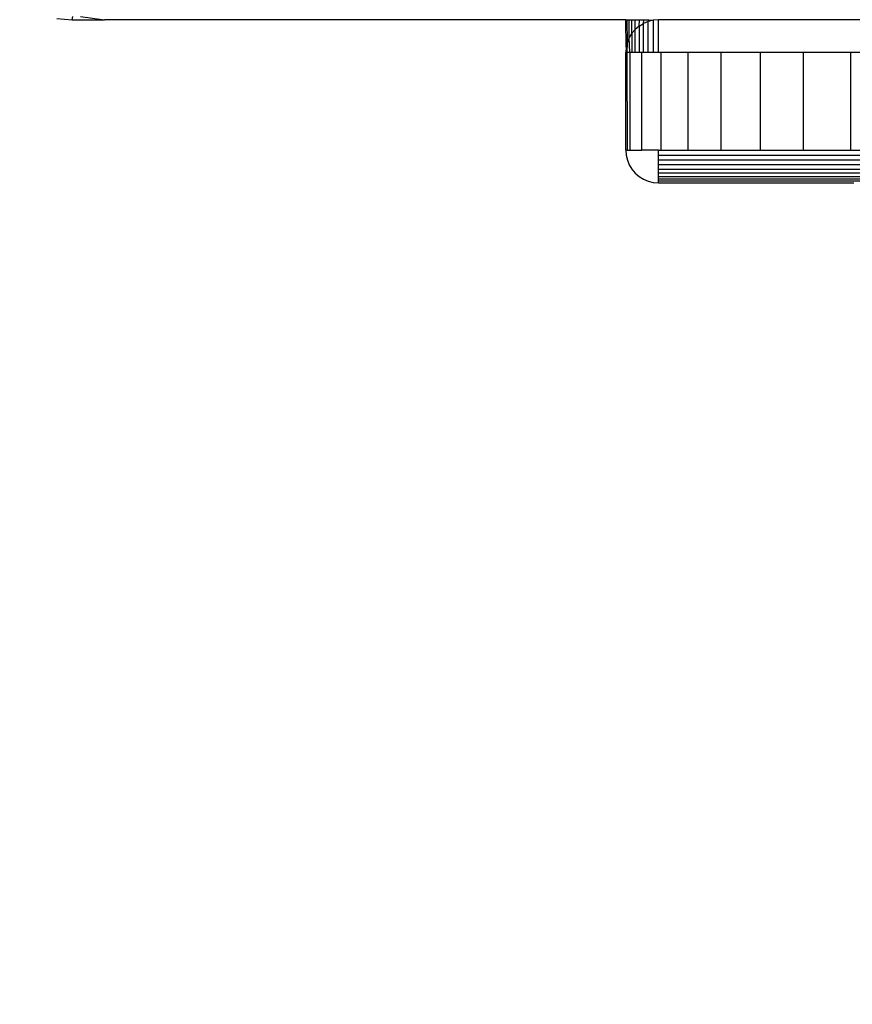
# Model space of a CAD drawing. Units: millimetres. Extents: x 27630 to 36051, y -5896 to 1017.
# Drawn here: x 32369 to 32395, y -2026 to -1995 of the extents above; entities that cross this region are included whole.
import ezdxf

# ---------------------------------------------------------------- set-up
doc = ezdxf.new("R2010")
doc.units = ezdxf.units.MM
doc.layers.add('Strefa bezpieczna', color=8, linetype='Continuous')
doc.dimstyles.get("Standard").update_dxf_attribs({"dimtxt": 180, "dimasz": 200, "dimexe": 0.18, "dimexo": 0.0625, "dimgap": 200, "dimtad": 0, "dimtih": 1, "dimtoh": 1, "dimlfac": 0.001, "dimzin": 0, "dimdsep": 46, "dimtxsty": 'Standard', "dimcen": 0.09, "dimse1": 1, "dimse2": 1, "dimadec": 0, "dimazin": 0, "dimtfac": 1, "dimtdec": 4, "dimtofl": 0, "dimtmove": 0, "dimatfit": 3, "dimfxl": 1, "dimtolj": 1, "dimtzin": 0, "dimarcsym": 0})

# ---------------------------------------------------------------- blocks, each defined once
blk = doc.blocks.new('*D102')
at = {"layer": 'Defpoints', "color": 0}
for p in [(36050.979, 898.746), (36050.979, -2089.524), (29728.711, -3405.885)]:
    blk.add_point(p, dxfattribs=at)
at = {"layer": 'Strefa bezpieczna', "color": 0, "lineweight": -2}
for p, q in [((29928.711, 898.746), (32419.845, 898.746)), ((35850.979, 898.746), (33359.845, 898.746))]:
    blk.add_line(p, q, dxfattribs=at)
at = {"layer": 'Strefa bezpieczna', "color": 0}
for points in [[(29928.711, 932.079), (29928.711, 865.413), (29728.711, 898.746)], [(35850.979, 865.413), (35850.979, 932.079), (36050.979, 898.746)]]:
    blk.add_solid(points, dxfattribs=at)
at = {"layer": 'Strefa bezpieczna', "color": 0, "insert": (32889.845, 898.746), "char_height": 180, "attachment_point": 5}
blk.add_mtext('\\A1;6.32', dxfattribs=at)
blk = doc.blocks.new('*D103')
at = {"layer": 'Defpoints', "color": 0}
for p in [(34671.367, 354.663), (34671.367, -3772.045), (31225.611, -4322.464)]:
    blk.add_point(p, dxfattribs=at)
at = {"layer": 'Strefa bezpieczna', "color": 0, "lineweight": -2}
for p, q in [((31425.611, 354.663), (32419.845, 354.663)), ((34471.367, 354.663), (33359.845, 354.663))]:
    blk.add_line(p, q, dxfattribs=at)
at = {"layer": 'Strefa bezpieczna', "color": 0}
for points in [[(31425.611, 387.997), (31425.611, 321.33), (31225.611, 354.663)], [(34471.367, 321.33), (34471.367, 387.997), (34671.367, 354.663)]]:
    blk.add_solid(points, dxfattribs=at)
at = {"layer": 'Strefa bezpieczna', "color": 0, "insert": (32889.845, 354.663), "char_height": 180, "attachment_point": 5}
blk.add_mtext('\\A1;3.45', dxfattribs=at)
blk = doc.blocks.new('*D105')
at = {"layer": 'Defpoints', "color": 0}
for p in [(32019.013, -1843.757), (29064.889, -4530.502), (33305.979, -4530.502)]:
    blk.add_point(p, dxfattribs=at)
at = {"layer": 'Strefa bezpieczna', "color": 0, "lineweight": -2}
for p, q in [((29064.889, -2043.757), (29064.889, -2853.002)), ((29064.889, -4330.502), (29064.889, -3433.002))]:
    blk.add_line(p, q, dxfattribs=at)
at = {"layer": 'Strefa bezpieczna', "color": 0}
for points in [[(29098.223, -2043.757), (29031.556, -2043.757), (29064.889, -1843.757)], [(29031.556, -4330.502), (29098.223, -4330.502), (29064.889, -4530.502)]]:
    blk.add_solid(points, dxfattribs=at)
at = {"layer": 'Strefa bezpieczna', "color": 0, "insert": (29064.889, -3143.002), "char_height": 180, "attachment_point": 5}
blk.add_mtext('\\A1;2.69', dxfattribs=at)

msp = doc.modelspace()

# ---------------------------------------------------------------- linework, layer by layer
for p, q in [((32370.51, -1995.465), (32370.979, -1995.502)), ((32370.979, -1995.502), (32371.003, -1995.404)), ((32370.979, -1995.502), (32371.979, -1995.502)), ((32371.24, -1995.404), (32371.979, -1995.502)), ((32387.979, -1995.502), (32371.979, -1995.502)), ((32387.991, -1996.345), (32387.979, -1995.502)), ((32387.979, -1995.502), (32388.023, -1995.502)), ((32388.028, -1996.193), (32388.023, -1995.502)), ((32388.023, -1995.502), (32388.082, -1995.502)), ((32388.088, -1996.048), (32388.082, -1995.502)), ((32388.082, -1995.502), (32388.165, -1995.502)), ((32388.17, -1995.914), (32388.165, -1995.502)), ((32388.165, -1995.502), (32388.272, -1995.502)), ((32388.272, -1995.794), (32388.272, -1995.502)), ((32388.272, -1995.502), (32388.398, -1995.502)), ((32388.391, -1995.693), (32388.398, -1995.502)), ((32388.398, -1995.502), (32388.538, -1995.502)), ((32388.525, -1995.611), (32388.538, -1995.502)), ((32388.67, -1995.55), (32388.525, -1995.611)), ((32388.538, -1995.502), (32388.685, -1995.502)), ((32388.67, -1995.55), (32388.685, -1995.502)), ((32388.823, -1995.514), (32388.67, -1995.55)), ((32388.67, -1996.502), (32388.67, -1995.55)), ((32388.685, -1995.502), (32388.823, -1995.514)), ((32388.979, -1995.502), (32388.823, -1995.514)), ((32388.823, -1995.514), (32388.823, -1996.502)), ((32388.979, -1996.502), (32388.979, -1995.502)), ((32397.979, -1995.502), (32388.979, -1995.502)), ((32388.272, -1995.794), (32388.17, -1995.914)), ((32388.391, -1995.693), (32388.272, -1995.794)), ((32388.272, -1996.502), (32388.272, -1995.794)), ((32388.391, -1995.693), (32388.525, -1995.611)), ((32388.391, -1995.693), (32388.391, -1996.502)), ((32388.525, -1996.502), (32388.525, -1995.611)), ((32388.088, -1996.048), (32388.028, -1996.193)), ((32388.17, -1995.914), (32388.088, -1996.048)), ((32388.102, -1996.502), (32388.088, -1996.048)), ((32388.17, -1995.914), (32388.17, -1996.502)), ((32387.991, -1996.345), (32387.979, -1996.502)), ((32387.991, -1996.345), (32388.028, -1996.193)), ((32388.024, -1996.502), (32388.028, -1996.193)), ((32387.979, -1999.502), (32387.979, -1996.502)), ((32388.024, -1996.502), (32387.979, -1996.502)), ((32388.102, -1996.502), (32388.024, -1996.502)), ((32388.028, -1999.502), (32388.024, -1996.502)), ((32388.102, -1996.502), (32388.102, -1999.502)), ((32388.17, -1996.502), (32388.102, -1996.502)), ((32388.272, -1996.502), (32388.17, -1996.502)), ((32388.391, -1996.502), (32388.272, -1996.502)), ((32388.469, -1996.502), (32388.391, -1996.502)), ((32388.469, -1999.502), (32388.469, -1996.502)), ((32388.525, -1996.502), (32388.469, -1996.502)), ((32388.67, -1996.502), (32388.525, -1996.502)), ((32388.823, -1996.502), (32388.67, -1996.502)), ((32388.979, -1996.502), (32388.823, -1996.502)), ((32389.069, -1996.502), (32388.979, -1996.502)), ((32389.069, -1999.502), (32389.069, -1996.502)), ((32389.889, -1996.502), (32389.069, -1996.502)), ((32390.908, -1996.502), (32389.889, -1996.502)), ((32389.889, -1996.502), (32389.889, -1999.502)), ((32390.908, -1999.502), (32390.908, -1996.502)), ((32392.101, -1996.502), (32390.908, -1996.502)), ((32393.439, -1996.502), (32392.101, -1996.502)), ((32392.101, -1996.502), (32392.101, -1999.502)), ((32393.439, -1999.502), (32393.439, -1996.502)), ((32394.889, -1996.502), (32393.439, -1996.502)), ((32394.889, -1999.502), (32394.889, -1996.502)), ((32396.415, -1996.502), (32394.889, -1996.502)), ((32387.979, -1999.502), (32387.991, -1999.658)), ((32388.028, -1999.502), (32387.979, -1999.502)), ((32388.028, -1999.502), (32388.102, -1999.502)), ((32388.102, -1999.502), (32388.469, -1999.502)), ((32388.979, -1999.502), (32388.469, -1999.502)), ((32388.979, -1999.658), (32388.979, -1999.502)), ((32388.979, -1999.502), (32389.069, -1999.502)), ((32389.069, -1999.502), (32389.889, -1999.502)), ((32389.889, -1999.502), (32390.908, -1999.502)), ((32390.908, -1999.502), (32392.101, -1999.502)), ((32392.101, -1999.502), (32393.439, -1999.502)), ((32393.439, -1999.502), (32394.889, -1999.502)), ((32394.889, -1999.502), (32396.415, -1999.502)), ((32387.991, -1999.658), (32388.028, -1999.811)), ((32388.028, -1999.811), (32388.088, -1999.956)), ((32388.979, -1999.811), (32388.979, -1999.658)), ((32388.979, -1999.658), (32397.979, -1999.658)), ((32388.979, -1999.956), (32388.979, -1999.811)), ((32397.979, -1999.811), (32388.979, -1999.811)), ((32388.088, -1999.956), (32388.17, -2000.089)), ((32388.17, -2000.089), (32388.272, -2000.209)), ((32397.979, -1999.956), (32388.979, -1999.956)), ((32388.979, -2000.089), (32388.979, -1999.956)), ((32388.979, -2000.209), (32388.979, -2000.089)), ((32388.979, -2000.089), (32397.979, -2000.089)), ((32388.272, -2000.209), (32388.391, -2000.311)), ((32388.391, -2000.311), (32388.525, -2000.393)), ((32388.525, -2000.393), (32388.67, -2000.453)), ((32388.979, -2000.311), (32388.979, -2000.209)), ((32397.979, -2000.209), (32388.979, -2000.209)), ((32388.979, -2000.393), (32388.979, -2000.311)), ((32388.979, -2000.311), (32397.979, -2000.311)), ((32388.979, -2000.453), (32388.979, -2000.393)), ((32397.979, -2000.393), (32388.979, -2000.393)), ((32388.67, -2000.453), (32388.823, -2000.489)), ((32388.823, -2000.489), (32388.979, -2000.502)), ((32397.979, -2000.453), (32388.979, -2000.453)), ((32388.979, -2000.502), (32388.979, -2000.453)), ((32388.979, -2000.502), (32394.979, -2000.502))]:
    msp.add_line(p, q)

# ---------------------------------------------------------------- dimensions: what is measured, and where the dimension line sits
at = {"layer": 'Strefa bezpieczna'}
for base, p1, p2, picture, middle in [((36050.979, 898.746), (29728.711, -3405.885), (36050.979, -2089.524), '*D102', (32889.845, 898.746)), ((34671.367, 354.663), (31225.611, -4322.464), (34671.367, -3772.045), '*D103', (32889.845, 354.663))]:
    dim = msp.add_linear_dim(base=base, p1=p1, p2=p2, dimstyle='Standard', dxfattribs=at)
    dim.commit()
    dim.dimension.update_dxf_attribs({"geometry": picture, "text_midpoint": middle, "dimtype": 160})
dim = msp.add_linear_dim(base=(29064.889, -4530.502), p1=(32019.013, -1843.757), p2=(33305.979, -4530.502), angle=90, dimstyle='Standard', dxfattribs=at)
dim.commit()
dim.dimension.update_dxf_attribs({"geometry": '*D105', "text_midpoint": (29064.889, -3143.002), "dimtype": 160})

doc.saveas('drawing.dxf')
